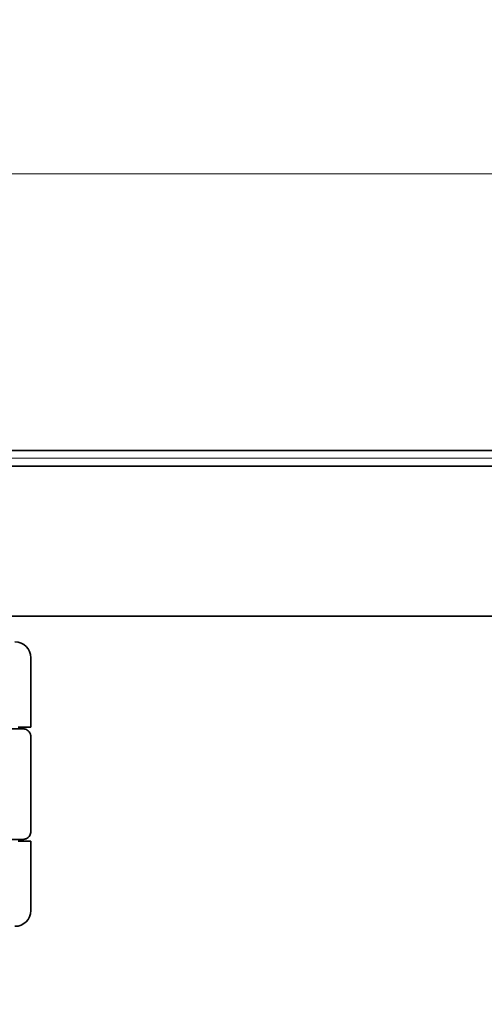
# Model space of a CAD drawing. Units: millimetres. Extents: x 152 to 476, y 78 to 800.
# Drawn here: x 361 to 390, y 737 to 800 of the extents above; entities that cross this region are included whole.
import ezdxf

# ---------------------------------------------------------------- set-up
doc = ezdxf.new("R2010")
doc.units = ezdxf.units.MM
doc.header["$LTSCALE"] = 2
doc.layers.add('Kóta (ISO)', color=5, linetype='Continuous', lineweight=9, true_color=0x0000ff)
doc.layers.add('Viditelná (ISO)', color=7, linetype='Continuous', lineweight=35)
doc.styles.add('Text poznámky (ISO)', font='tahoma.ttf')
doc.dimstyles.new('Výchozí (ISO)', dxfattribs={"dimscale": 2, "dimtxt": 3.5, "dimasz": 2.5, "dimexe": 1, "dimexo": 0, "dimgap": 0.762, "dimtad": 1, "dimrnd": 1e-08, "dimtxsty": 'Text poznámky (ISO)', "dimcen": 0.09, "dimdle": 10, "dimclrd": 256, "dimclre": 256, "dimclrt": 256, "dimazin": 2, "dimtfac": 1.001486, "dimtmove": 0, "dimatfit": 3, "dimfxl": 1, "dimtolj": 1, "dimlwd": -1, "dimlwe": -1, "dimarcsym": 0})

# ---------------------------------------------------------------- blocks, each defined once
blk = doc.blocks.new('*D19')
at = {"layer": 'Defpoints', "color": 0}
for p in [(188.674, 772.026), (473.691, 772.026), (259.64, 474.835)]:
    blk.add_point(p, dxfattribs=at)
at = {"layer": 'Kóta (ISO)'}
for p, q in [((188.674, 772.026), (475.691, 772.026)), ((473.691, 479.835), (473.691, 767.026)), ((259.64, 474.835), (475.691, 474.835))]:
    blk.add_line(p, q, dxfattribs=at)
for points in [[(472.857, 767.026), (474.524, 767.026), (473.691, 772.026)], [(472.857, 479.835), (474.524, 479.835), (473.691, 474.835)]]:
    blk.add_solid(points, dxfattribs=at)
at = {"layer": 'Kóta (ISO)', "insert": (464.885, 614.377), "char_height": 7, "attachment_point": 1, "rotation": 90, "style": 'Text poznámky (ISO)'}
blk.add_mtext('\\A1;297', dxfattribs=at)
blk = doc.blocks.new('*D24')
at = {"layer": 'Defpoints', "color": 0}
for p in [(188.674, 772.026), (449.618, 772.026), (249.674, 573.576)]:
    blk.add_point(p, dxfattribs=at)
at = {"layer": 'Kóta (ISO)'}
for p, q in [((188.674, 772.026), (451.618, 772.026)), ((449.618, 578.576), (449.618, 767.026)), ((249.674, 573.576), (451.618, 573.576))]:
    blk.add_line(p, q, dxfattribs=at)
for points in [[(448.785, 767.026), (450.451, 767.026), (449.618, 772.026)], [(448.785, 578.576), (450.451, 578.576), (449.618, 573.576)]]:
    blk.add_solid(points, dxfattribs=at)
at = {"layer": 'Kóta (ISO)', "insert": (440.774, 675.022), "char_height": 7, "attachment_point": 1, "rotation": 90, "style": 'Text poznámky (ISO)'}
blk.add_mtext('\\A1;198', dxfattribs=at)
blk = doc.blocks.new('A$C59840C36')
at = {"layer": 'Viditelná (ISO)'}
for p, q in [((54.432, 83.144), (54.432, 87.544)), ((54.432, 83.144), (53.637, 83.144)), ((54.438, 76.543), (54.438, 82.542)), ((54.432, 75.944), (53.637, 75.944)), ((54.432, 71.544), (54.432, 75.944))]:
    blk.add_line(p, q, dxfattribs=at)
for centre, start, end in [((53.432, 87.544), 0, 90), ((53.432, 71.544), 270, 0)]:
    blk.add_arc(centre, 1, start, end, dxfattribs=at)
for points, knots in [([(53.8, 83.044), (53.765, 83.044), (53.723, 83.044), (53.678, 83.044), (53.536, 83.044), (53.357, 83.044), (53.214, 83.044), (53.071, 83.044), (52.964, 83.044), (52.834, 83.044)], [-1.084315, -1.084315, -1.084315, -1.084315, -1.0415435, -1.0415435, -1.0415435, -0.907672, -0.907672, -0.907672, -0.7738005, -0.7738005, -0.7738005, -0.7738005]), ([(53.8, 83.044), (53.859, 83.044), (53.896, 83.044), (53.925, 83.044), (53.931, 83.044), (53.935, 83.044), (53.936, 83.044), (53.937, 83.044), (53.937, 83.044), (53.937, 83.044), (53.937, 83.044), (53.937, 83.044), (53.937, 83.044), (53.937, 83.044), (53.937, 83.044), (53.937, 83.044), (53.937, 83.044), (53.937, 83.044), (53.937, 83.044), (53.937, 83.044), (53.937, 83.044), (53.938, 83.044), (53.938, 83.044), (53.961, 83.044), (53.985, 83.042), (54.037, 83.034), (54.067, 83.028), (54.139, 83.004), (54.18, 82.983), (54.262, 82.927), (54.301, 82.89), (54.366, 82.806), (54.391, 82.758), (54.418, 82.681), (54.425, 82.654), (54.435, 82.599), (54.438, 82.57), (54.438, 82.542)], [0, 0, 0, 0, 0.0698973, 0.0698973, 0.1027191, 0.1027191, 0.1150225, 0.1150225, 0.1242498, 0.1242498, 0.1251148, 0.1251148, 0.1252237, 0.1252237, 0.125251, 0.125251, 0.1252647, 0.1252647, 0.1252785, 0.1252785, 0.1252923, 0.1252923, 0.1253476, 0.1253476, 0.132342, 0.132342, 0.1413661, 0.1413661, 0.1551478, 0.1551478, 0.1709944, 0.1709944, 0.1870428, 0.1870428, 0.195491, 0.195491, 0.2042463, 0.2042463, 0.2042463, 0.2042463]), ([(52.834, 76.044), (52.899, 76.044), (52.958, 76.044), (53.018, 76.044), (53.078, 76.044), (53.141, 76.044), (53.212, 76.044), (53.356, 76.044), (53.538, 76.044), (53.677, 76.044), (53.739, 76.044), (53.794, 76.044), (53.836, 76.044)], [-1.2906222, -1.2906222, -1.2906222, -1.2906222, -1.2236865, -1.2236865, -1.2236865, -1.1567507, -1.1567507, -1.1567507, -1.0228792, -1.0228792, -1.0228792, -0.962406, -0.962406, -0.962406, -0.962406]), ([(54.438, 76.543), (54.438, 76.505), (54.432, 76.466), (54.412, 76.383), (54.395, 76.339), (54.346, 76.25), (54.31, 76.206), (54.229, 76.135), (54.185, 76.106), (54.128, 76.081), (54.118, 76.077), (54.08, 76.063), (54.049, 76.055), (53.993, 76.046), (53.966, 76.044), (53.939, 76.044), (53.939, 76.044), (53.938, 76.044), (53.938, 76.044), (53.938, 76.044), (53.938, 76.044), (53.937, 76.044), (53.937, 76.044), (53.937, 76.044), (53.937, 76.044), (53.937, 76.044), (53.937, 76.044), (53.937, 76.044), (53.937, 76.044), (53.937, 76.044), (53.937, 76.044), (53.937, 76.044), (53.937, 76.044), (53.937, 76.044), (53.937, 76.044), (53.936, 76.044), (53.936, 76.044), (53.935, 76.044), (53.934, 76.044), (53.92, 76.044), (53.886, 76.044), (53.836, 76.044)], [0.0001814, 0.0001814, 0.0001814, 0.0001814, 0.0119482, 0.0119482, 0.0259896, 0.0259896, 0.0427122, 0.0427122, 0.0583221, 0.0583221, 0.0613963, 0.0613963, 0.0706544, 0.0706544, 0.0786215, 0.0786215, 0.078745, 0.078745, 0.078819, 0.078819, 0.078856, 0.078856, 0.0788933, 0.0788933, 0.0789122, 0.0789122, 0.0789309, 0.0789309, 0.0790065, 0.0790065, 0.0793026, 0.0793026, 0.080187, 0.080187, 0.08284, 0.08284, 0.090799, 0.090799, 0.1146782, 0.1146782, 0.1859181, 0.1859181, 0.1859181, 0.1859181])]:
    blk.add_open_spline(points, degree=3, knots=knots, dxfattribs=at)
at = {"layer": 'Viditelná (ISO)', "ltscale": 2.39174}
blk.add_open_spline([(53.937, 83.044), (53.929, 83.044), (53.918, 83.044), (53.853, 83.044), (53.838, 83.044), (53.82, 83.044), (53.8, 83.044)], degree=3, knots=[-1.2104418, -1.2104418, -1.2104418, -1.2104418, -1.1084793, -1.1084793, -1.1084793, -1.084315, -1.084315, -1.084315, -1.084315], dxfattribs=at)
at = {"layer": 'Viditelná (ISO)'}
for points in [[(54.438, 82.542), (54.438, 82.542), (54.438, 82.542), (54.438, 82.542)], [(54.438, 76.545), (54.438, 76.545), (54.438, 76.545), (54.438, 76.545)]]:
    blk.add_open_spline(points, degree=3, dxfattribs=at)
at = {"layer": 'Viditelná (ISO)', "ltscale": 2.045858}
blk.add_open_spline([(53.836, 76.044), (53.887, 76.044), (53.921, 76.044), (53.931, 76.044), (53.933, 76.044), (53.935, 76.044), (53.935, 76.044), (53.936, 76.044), (53.936, 76.044), (53.937, 76.044)], degree=3, knots=[-0.962406, -0.962406, -0.962406, -0.962406, -0.8890077, -0.8890077, -0.8890077, -0.8722737, -0.8722737, -0.8722737, -0.8546258, -0.8546258, -0.8546258, -0.8546258], dxfattribs=at)
at = {"layer": 'Viditelná (ISO)', "ltscale": 0.003356}
blk.add_open_spline([(54.438, 76.545), (54.438, 76.545), (54.438, 76.544), (54.438, 76.543)], degree=3, dxfattribs=at)
blk = doc.blocks.new('*D50')
at = {"layer": 'Defpoints', "color": 0}
for p in [(186.674, 790.017), (186.674, 770.026), (436.674, 770.026)]:
    blk.add_point(p, dxfattribs=at)
at = {"layer": 'Kóta (ISO)'}
for p, q in [((186.674, 770.026), (186.674, 792.017)), ((436.674, 770.026), (436.674, 792.017)), ((431.674, 790.017), (191.674, 790.017))]:
    blk.add_line(p, q, dxfattribs=at)
for points in [[(191.674, 790.851), (191.674, 789.184), (186.674, 790.017)], [(431.674, 790.851), (431.674, 789.184), (436.674, 790.017)]]:
    blk.add_solid(points, dxfattribs=at)
at = {"layer": 'Kóta (ISO)', "insert": (311.674, 795.187), "char_height": 7, "attachment_point": 5, "style": 'Text poznámky (ISO)'}
blk.add_mtext('\\A1;{\\Famgdt;o}250', dxfattribs=at)

msp = doc.modelspace()

# ---------------------------------------------------------------- linework, layer by layer
at = {"layer": 'Viditelná (ISO)'}
for p, q in [((434.725, 772.526), (188.624, 772.526)), ((188.624, 771.526), (434.725, 771.526)), ((188.124, 762.026), (435.224, 762.026))]:
    msp.add_line(p, q, dxfattribs=at)

# ---------------------------------------------------------------- block references
msp.add_blockref('A$C59840C36', (307.045, 671.858))

# ---------------------------------------------------------------- dimensions: what is measured, and where the dimension line sits
at = {"layer": 'Kóta (ISO)'}
dim = msp.add_linear_dim(base=(186.674, 790.017), p1=(436.674, 770.026), p2=(186.674, 770.026), text='{\\Famgdt;o}<>', dimstyle='Výchozí (ISO)', override={"dimdec": 0, "dimtp": 1, "dimtm": 1, "dimtofl": 0, "dimatfit": 1}, dxfattribs=at)
dim.commit()
dim.dimension.update_dxf_attribs({"geometry": '*D50', "text_midpoint": (311.674, 790.017), "dimtype": 160})
for base, p1, text, override, picture, middle in [((473.691, 772.026), (259.64, 474.835), '297', {"dimgap": 0.762, "dimdec": 1, "dimtol": 1, "dimlim": 0, "dimtp": 2, "dimtm": 2, "dimtdec": 2, "dimtofl": 0, "dimatfit": 1}, '*D19', (473.691, 621.83)), ((449.618, 772.026), (249.674, 573.576), '198', {"dimgap": 0.762, "dimdec": 1, "dimtol": 1, "dimlim": 0, "dimtp": 1, "dimtm": 1, "dimtdec": 2, "dimtofl": 0, "dimatfit": 1}, '*D24', (449.618, 682.201))]:
    dim = msp.add_linear_dim(base=base, p1=p1, p2=(188.674, 772.026), angle=90, text=text, dimstyle='Výchozí (ISO)', override=override, dxfattribs=at)
    dim.commit()
    dim.dimension.update_dxf_attribs({"geometry": picture, "text_midpoint": middle, "dimtype": 160})

doc.saveas('drawing.dxf')
